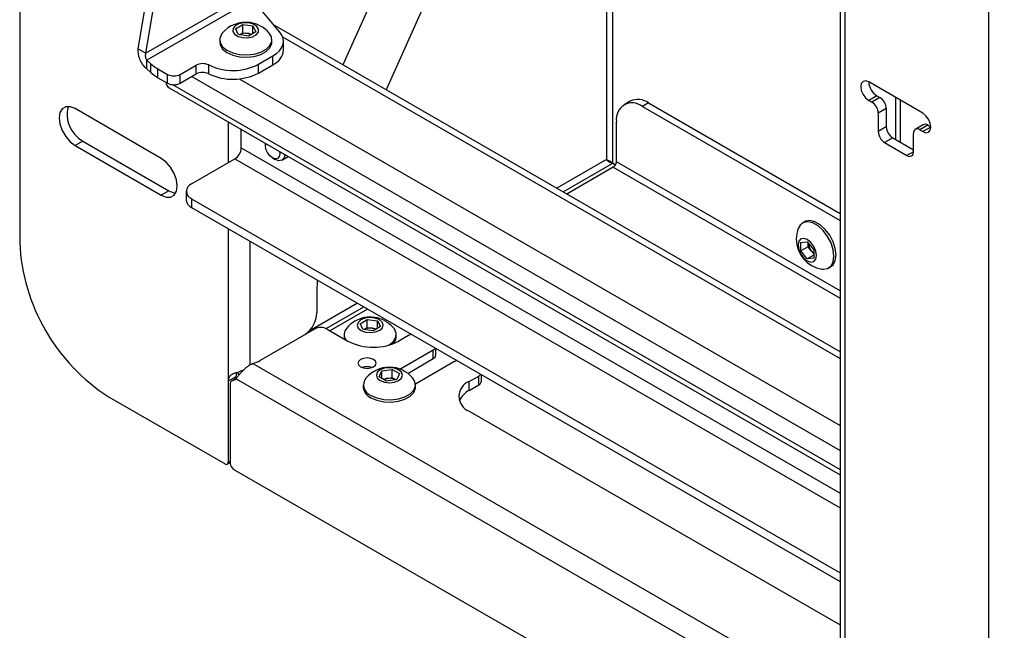
# Paper-space layout 'Split' of a CAD drawing. Units: inches. Extents: x 4 to 132, y 2 to 86.
# Drawn here: x 93 to 100, y 60 to 64 of the extents above; entities that cross this region are included whole.
import ezdxf

# ---------------------------------------------------------------- set-up
doc = ezdxf.new("R2010")
doc.units = ezdxf.units.IN
doc.header["$MEASUREMENT"] = 0

psp = doc.layouts.new('Split')

# ---------------------------------------------------------------- linework, layer by layer
at = {"color": 7, "linetype": 'Continuous', "lineweight": 25, "ltscale": 8}
for p, q in [((93.0366, 80.9074), (93.0366, 62.3311)), ((98.7165, 74.4154), (98.7165, 59.3094)), ((98.7487, 74.3705), (98.7487, 59.2645)), ((99.7448, 66.0283), (99.7448, 58.9481)), ((96.3323, 65.0797), (95.5727, 63.3885)), ((95.866, 64.8781), (95.2743, 63.5608)), ((94.6851, 64.0885), (93.9107, 63.6415)), ((93.8579, 63.672), (93.9224, 64.0569)), ((93.9107, 63.6415), (93.9753, 64.0264)), ((94.6489, 64.0166), (93.9165, 63.5938)), ((94.8383, 63.787), (94.6489, 64.0166)), ((94.5314, 63.8109), (94.5813, 63.8411)), ((94.5517, 63.7709), (94.5314, 63.8109)), ((94.5813, 63.8411), (94.6514, 63.8312)), ((94.5813, 63.7839), (94.5813, 63.8411)), ((94.6514, 63.8312), (94.6717, 63.7912)), ((94.6514, 63.779), (94.6514, 63.8312)), ((98.7165, 61.5737), (94.7982, 63.8356)), ((94.6218, 63.7611), (94.5517, 63.7709)), ((94.5583, 63.77), (94.5813, 63.7839)), ((94.5813, 63.7839), (94.6164, 63.779)), ((94.6164, 63.779), (94.6448, 63.775)), ((94.6717, 63.7912), (94.6218, 63.7611)), ((93.8579, 63.672), (93.9107, 63.6415)), ((94.4211, 63.7349), (94.4211, 63.7186)), ((94.7821, 63.7186), (94.7821, 63.7349)), ((94.8626, 63.664), (94.8626, 63.725)), ((94.6897, 63.5654), (94.7894, 63.6229)), ((94.7894, 63.5619), (94.7894, 63.6229)), ((93.9165, 63.5938), (93.9442, 63.5691)), ((93.9165, 63.5328), (93.9165, 63.5938)), ((93.9165, 63.5328), (93.9442, 63.5081)), ((93.9442, 63.5081), (93.9442, 63.5691)), ((93.9939, 63.5336), (94.0602, 63.4954)), ((93.9939, 63.4726), (93.9939, 63.5336)), ((94.1486, 63.4954), (94.2591, 63.5592)), ((94.2591, 63.4982), (94.2591, 63.5592)), ((94.3452, 63.4994), (94.3452, 63.5604)), ((94.6897, 63.5044), (94.6897, 63.5654)), ((94.6897, 63.5044), (94.7894, 63.5619)), ((93.9939, 63.4726), (94.0602, 63.4344)), ((94.0602, 63.4344), (94.0602, 63.4954)), ((94.1486, 63.4344), (94.2591, 63.4982)), ((94.1486, 63.4344), (94.1486, 63.4954)), ((94.0711, 63.4022), (98.7165, 60.7204)), ((99.29, 63.2262), (98.9144, 63.4431)), ((98.9701, 63.3477), (98.9144, 63.3155)), ((98.9922, 63.3349), (98.9365, 63.3028)), ((98.9701, 63.3477), (98.9922, 63.3349)), ((99.1001, 63.3359), (99.1001, 63.0436)), ((97.2635, 63.3099), (97.2213, 63.2855)), ((97.3905, 63.2973), (97.3482, 63.2729)), ((97.3482, 63.2729), (98.7165, 62.4831)), ((97.3905, 63.2973), (98.7165, 62.5319)), ((98.9144, 63.3155), (98.9365, 63.3028)), ((94.0165, 62.9136), (93.4199, 63.258)), ((99.0364, 63.2584), (98.9807, 63.2262)), ((98.9807, 63.2262), (98.9807, 63.0993)), ((99.0364, 63.2584), (99.0364, 63.1315)), ((97.1686, 62.8896), (97.1686, 63.1692)), ((99.0364, 63.1315), (98.9807, 63.0993)), ((99.2924, 63.1467), (99.2367, 63.1145)), ((99.3236, 63.1436), (99.2679, 63.1114)), ((99.3236, 63.1436), (99.3453, 63.1311)), ((94.5708, 62.9863), (94.5708, 63.1137)), ((99.2238, 62.959), (99.2238, 63.0859)), ((99.2679, 63.1114), (99.29, 63.0987)), ((93.4727, 63.0333), (93.4199, 63.0029)), ((93.4199, 63.0029), (94.0165, 62.6584)), ((93.4727, 63.0333), (94.0693, 62.6889)), ((94.7373, 63.0175), (94.7373, 63.0023)), ((99.0806, 63.0549), (99.0249, 63.0228)), ((99.0249, 63.0228), (99.1796, 62.9335)), ((99.0806, 63.0549), (99.2238, 62.9723)), ((94.852, 62.9015), (94.8952, 62.9264)), ((94.2259, 62.7362), (94.5266, 62.9098)), ((94.787, 62.9163), (94.8045, 62.9062)), ((97.1465, 62.8513), (96.8249, 62.6656)), ((97.1427, 62.8812), (97.1631, 62.8695)), ((97.1427, 62.879), (97.1622, 62.8678)), ((94.0693, 62.6889), (94.0165, 62.6584)), ((94.1893, 62.6852), (94.1893, 62.6242)), ((94.2259, 62.6341), (98.7165, 60.0418)), ((94.2259, 62.6341), (94.2259, 62.5731)), ((94.2259, 62.5731), (98.7165, 59.9808)), ((98.4705, 62.4741), (98.4564, 62.4659)), ((98.4451, 62.3315), (98.4893, 62.3355)), ((98.4451, 62.2726), (98.4451, 62.3315)), ((98.4893, 62.3355), (98.5335, 62.2805)), ((98.4946, 62.3012), (98.4946, 62.3289)), ((98.4946, 62.3012), (98.4451, 62.2726)), ((98.4893, 62.2176), (98.4451, 62.2726)), ((98.5335, 62.2431), (98.4893, 62.2176)), ((98.5167, 62.2737), (98.4946, 62.3012)), ((98.5335, 62.2528), (98.5167, 62.2737)), ((98.5335, 62.2805), (98.5335, 62.2216)), ((98.5335, 62.2216), (98.4893, 62.2176)), ((98.6369, 62.1533), (98.651, 62.1615)), ((95.0944, 61.9857), (95.0944, 61.8419)), ((95.4453, 61.8692), (95.1847, 61.7188)), ((95.3931, 61.7676), (95.4426, 61.7979)), ((95.4138, 61.7277), (95.3931, 61.7676)), ((95.4426, 61.7979), (95.5129, 61.7883)), ((95.4426, 61.7407), (95.4426, 61.7979)), ((95.5129, 61.7883), (95.5336, 61.7484)), ((95.5129, 61.7357), (95.5129, 61.7883)), ((95.0766, 61.7301), (94.701, 61.5133)), ((95.165, 61.7301), (95.3087, 61.6472)), ((95.484, 61.7181), (95.4138, 61.7277)), ((95.4199, 61.7268), (95.4426, 61.7407)), ((95.4426, 61.7407), (95.4778, 61.7359)), ((95.4778, 61.7359), (95.5068, 61.732)), ((95.5336, 61.7484), (95.484, 61.7181)), ((95.2828, 61.6918), (95.2828, 61.6755)), ((95.6438, 61.6755), (95.6438, 61.6918)), ((95.7285, 61.6855), (95.6622, 61.6472)), ((95.6686, 61.4532), (95.8998, 61.5866)), ((95.8998, 61.5256), (95.8998, 61.5866)), ((95.9181, 61.5512), (95.9181, 61.5962)), ((95.7231, 61.4236), (95.8998, 61.5256)), ((96.0434, 61.5037), (95.7762, 61.3495)), ((94.5382, 61.4284), (94.5334, 61.4004)), ((95.5262, 61.4), (95.5449, 61.4402)), ((95.5449, 61.4402), (95.6146, 61.451)), ((95.5449, 61.3892), (95.5449, 61.4402)), ((95.6146, 61.451), (95.6656, 61.4216)), ((95.6146, 61.3939), (95.6146, 61.451)), ((95.6656, 61.4216), (95.647, 61.3813)), ((94.5334, 61.4004), (94.4805, 61.3699)), ((94.4805, 61.3699), (94.4805, 60.8085)), ((94.5382, 61.3909), (94.5064, 61.3726)), ((94.5334, 61.4004), (94.5334, 61.3881)), ((95.5772, 61.3705), (95.5262, 61.4)), ((95.5533, 61.3844), (95.5798, 61.3885)), ((95.647, 61.3813), (95.5772, 61.3705)), ((95.5798, 61.3885), (95.6146, 61.3939)), ((95.6146, 61.3939), (95.6386, 61.38)), ((96.1484, 61.3666), (96.2147, 61.4049)), ((96.1484, 61.3056), (96.1484, 61.3666)), ((96.2147, 61.3439), (96.2147, 61.4049)), ((96.233, 61.3694), (96.233, 61.4145)), ((94.4935, 61.3439), (94.4935, 60.7988)), ((95.4154, 61.3446), (95.4154, 61.3283)), ((95.7764, 61.3283), (95.7764, 61.3446)), ((96.1484, 61.3056), (96.2147, 61.3439)), ((93.6553, 61.2594), (94.4584, 60.7957)), ((96.1484, 61.1625), (98.7165, 59.6799)), ((94.4741, 60.7942), (94.4935, 60.8054)), ((94.5156, 60.7606), (98.42, 58.5066))]:
    psp.add_line(p, q, dxfattribs=at)
at = {"color": 8, "linetype": 'Continuous', "lineweight": 25, "ltscale": 8}
for p, q in [((97.0985, 64.9006), (97.0985, 62.9045)), ((97.1427, 62.8812), (97.1427, 64.8751)), ((94.857, 63.7553), (98.7165, 61.5273)), ((94.2283, 63.4804), (98.7165, 60.8895)), ((94.095, 63.4242), (98.7165, 60.7563)), ((94.5559, 63.4643), (98.7165, 61.0625)), ((99.1312, 63.318), (99.1312, 63.0257)), ((94.4805, 63.1658), (94.4805, 62.8832)), ((99.3453, 63.1306), (99.29, 63.0987)), ((94.5708, 62.9863), (98.7165, 60.5931)), ((99.2238, 62.959), (99.1796, 62.9335)), ((94.5266, 62.9098), (98.7165, 60.4911)), ((97.0985, 62.9045), (96.7548, 62.7061)), ((96.799, 62.6806), (97.1427, 62.879)), ((97.1465, 62.8513), (98.7165, 61.945)), ((98.7165, 61.996), (97.1686, 62.8896)), ((94.4805, 62.4261), (94.4805, 61.3699)), ((94.6304, 62.3396), (94.6304, 61.4805)), ((95.3752, 61.9097), (95.0398, 61.7161)), ((95.1584, 61.7335), (95.4194, 61.8841)), ((94.6512, 61.491), (99.8534, 58.4879)), ((94.5374, 61.3897), (94.5112, 61.3746)), ((94.5345, 61.3853), (99.8529, 58.315)), ((94.4805, 60.8085), (94.4935, 60.816))]:
    psp.add_line(p, q, dxfattribs=at)
at = {"color": 7, "linetype": 'Continuous', "lineweight": 25, "ltscale": 8, "flags": 128}
for points in [[(94.6229, 63.8517), (94.5878, 63.8526), (94.5547, 63.8456), (94.5287, 63.8318), (94.5139, 63.8134), (94.5124, 63.7931), (94.5244, 63.774), (94.5483, 63.759), (94.5802, 63.7504), (94.6154, 63.7496), (94.6484, 63.7565), (94.6744, 63.7703), (94.6892, 63.7887), (94.6907, 63.809), (94.6787, 63.8281), (94.6549, 63.8431), (94.6229, 63.8517)], [(94.4388, 63.78), (94.4341, 63.7738), (94.4219, 63.7449), (94.4243, 63.7153), (94.441, 63.6873), (94.4708, 63.6631), (94.5111, 63.6447), (94.5588, 63.6337), (94.6099, 63.6308), (94.6604, 63.6364), (94.7061, 63.65), (94.7433, 63.6704), (94.7691, 63.6961), (94.7812, 63.7249), (94.7788, 63.7545), (94.7643, 63.78)], [(94.7894, 63.6229), (94.8144, 63.6398), (94.8346, 63.6586), (94.8496, 63.679), (94.859, 63.7005), (94.8626, 63.7225), (94.8603, 63.7447), (94.8521, 63.7663), (94.8383, 63.787)], [(94.4211, 63.7186), (94.4243, 63.699), (94.441, 63.671), (94.4708, 63.6468), (94.5111, 63.6284), (94.5588, 63.6174), (94.6099, 63.6145), (94.6604, 63.6201), (94.7061, 63.6336), (94.7433, 63.6541), (94.7691, 63.6798), (94.7812, 63.7086), (94.7821, 63.7186)], [(98.9144, 63.4431), (98.8933, 63.4505), (98.8753, 63.447), (98.8634, 63.4332), (98.8592, 63.4112), (98.8634, 63.3844), (98.8753, 63.3568), (98.8933, 63.3326), (98.9144, 63.3155)], [(93.4199, 63.258), (93.3857, 63.2715), (93.3549, 63.2711), (93.3305, 63.257), (93.3148, 63.2305), (93.3094, 63.1942), (93.3148, 63.1517), (93.3305, 63.107), (93.3549, 63.0647), (93.3857, 63.0288), (93.4199, 63.0029)], [(99.29, 63.0987), (99.3112, 63.0913), (99.3291, 63.0948), (99.3411, 63.1086), (99.3453, 63.1306), (99.3411, 63.1574), (99.3291, 63.185), (99.3112, 63.2092), (99.29, 63.2262)], [(94.8348, 62.9613), (94.8366, 62.945), (94.8328, 62.9252), (94.8221, 62.9128), (94.806, 62.9097), (94.787, 62.9163), (94.768, 62.9316), (94.7519, 62.9533), (94.7411, 62.9781), (94.7373, 63.0023), (94.7391, 63.0165)], [(94.8715, 62.9401), (94.8666, 62.9182), (94.852, 62.9015), (94.8302, 62.8972), (94.8045, 62.9062), (94.8045, 62.9062)], [(94.0165, 62.6584), (94.0506, 62.645), (94.0814, 62.6453), (94.1059, 62.6594), (94.1216, 62.6859), (94.127, 62.7222), (94.1216, 62.7648), (94.1059, 62.8094), (94.0814, 62.8517), (94.0506, 62.8876), (94.0165, 62.9136)], [(94.0693, 62.6889), (94.1035, 62.6755), (94.1164, 62.6739)], [(98.589, 62.1461), (98.5996, 62.1449), (98.6302, 62.15), (98.654, 62.1679), (98.6691, 62.1974), (98.6742, 62.2359), (98.6691, 62.2804), (98.654, 62.3273), (98.6302, 62.3727), (98.5996, 62.4131), (98.5648, 62.445), (98.5284, 62.466), (98.4936, 62.4743), (98.463, 62.4693), (98.4392, 62.4513), (98.4262, 62.4281)], [(98.651, 62.1615), (98.6681, 62.1761), (98.6832, 62.2056), (98.6884, 62.2441), (98.6832, 62.2886), (98.6681, 62.3355), (98.6443, 62.3809), (98.6138, 62.4212), (98.5789, 62.4532), (98.5426, 62.4741), (98.5077, 62.4825), (98.4772, 62.4774), (98.4705, 62.4741)], [(98.4255, 62.3134), (98.4304, 62.2824), (98.4442, 62.2505), (98.4649, 62.2226), (98.4893, 62.2029), (98.5138, 62.1944), (98.5345, 62.1984), (98.5483, 62.2143), (98.5532, 62.2397), (98.5483, 62.2707), (98.5345, 62.3026), (98.5138, 62.3305), (98.4893, 62.3502), (98.4649, 62.3587), (98.4442, 62.3547), (98.4304, 62.3388), (98.4255, 62.3134)], [(95.0972, 62.0701), (95.0972, 62.069), (95.0944, 61.9857)], [(95.3977, 61.7937), (95.379, 61.7765), (95.3731, 61.7565), (95.381, 61.7367), (95.4014, 61.7201), (95.4312, 61.7093), (95.466, 61.7059), (95.5003, 61.7104), (95.529, 61.7222), (95.5477, 61.7394), (95.5536, 61.7595), (95.5457, 61.7793), (95.5253, 61.7959), (95.4954, 61.8067), (95.4607, 61.8101), (95.4264, 61.8055), (95.3977, 61.7937)], [(95.5918, 61.6187), (95.5946, 61.6203), (95.6242, 61.6446), (95.6408, 61.6727), (95.6429, 61.7023), (95.6306, 61.7311), (95.6261, 61.7369)], [(95.2828, 61.6755), (95.2838, 61.6651), (95.2846, 61.6611)], [(95.6255, 61.6297), (95.6408, 61.6563), (95.6438, 61.6755)], [(95.3971, 61.5196), (95.3835, 61.5079), (95.3787, 61.4941), (95.3835, 61.4803), (95.3971, 61.4686), (95.4173, 61.4608), (95.4412, 61.4581), (95.4652, 61.4608), (95.4854, 61.4686), (95.499, 61.4803), (95.5037, 61.4941), (95.499, 61.5079), (95.4854, 61.5196), (95.4652, 61.5275), (95.4412, 61.5302), (95.4173, 61.5275), (95.3971, 61.5196)], [(94.5442, 61.4306), (94.5461, 61.426), (94.5532, 61.4118)], [(95.5321, 61.3739), (95.5614, 61.3626), (95.5959, 61.3587), (95.6305, 61.3626), (95.6597, 61.3739), (95.6793, 61.3908), (95.6862, 61.4108), (95.6793, 61.4307), (95.6597, 61.4476), (95.6305, 61.4589), (95.5959, 61.4629), (95.5614, 61.4589), (95.5321, 61.4476), (95.5125, 61.4307), (95.5057, 61.4108), (95.5125, 61.3908), (95.5321, 61.3739)], [(95.4683, 61.271), (95.5094, 61.2532), (95.5576, 61.2428), (95.6088, 61.2407), (95.659, 61.247), (95.7041, 61.2612), (95.7404, 61.2822), (95.765, 61.3082), (95.776, 61.3372), (95.7723, 61.3668), (95.7587, 61.3897)], [(95.4683, 61.2546), (95.5094, 61.2368), (95.5576, 61.2265), (95.6088, 61.2244), (95.659, 61.2307), (95.7041, 61.2449), (95.7404, 61.2659), (95.765, 61.2919), (95.776, 61.3209), (95.7764, 61.3283)]]:
    psp.add_lwpolyline(points, dxfattribs=at)
at = {"color": 7, "linetype": 'Continuous', "lineweight": 25, "ltscale": 64}
for centre, radius, start, end in [((94.6016, 63.6448), 0.2116, 81.98869, 140.30277), ((94.6016, 63.6448), 0.2116, 39.69723, 81.98869), ((94.6013, 63.6842), 0.0959, 80.98665, 116.58439), ((94.6052, 63.6936), 0.0861, 65.98846, 82.57452), ((94.74, 63.6747), 0.1231, 293.66501, 355.01485), ((94.142, 63.7936), 0.2992, 228.615, 240.32389), ((94.3034, 63.4732), 0.0967, 64.38808, 117.26665), ((94.5125, 63.9093), 0.3869, 244.38808, 297.26665), ((94.142, 63.7326), 0.2992, 228.615, 240.32389), ((94.1044, 63.5807), 0.0961, 242.60967, 297.39033), ((94.3034, 63.4122), 0.0967, 64.38808, 117.26665), ((94.5125, 63.8483), 0.3869, 244.38808, 297.26665), ((94.0973, 63.4419), 0.0476, 181.77727, 236.62935), ((94.1044, 63.5197), 0.0961, 242.60967, 297.39033), ((99.0349, 63.4489), 0.1202, 182.87709, 237.37798), ((98.9404, 63.254), 0.0961, 2.60548, 57.39452), ((93.5769, 63.2175), 0.2116, 164.77736, 240.4863), ((97.2781, 63.187), 0.1109, 50.79671, 189.21404), ((97.3161, 63.1935), 0.1278, 54.38242, 114.30712), ((98.8847, 63.2218), 0.0961, 2.60548, 57.39452), ((99.1323, 63.1358), 0.0961, 182.60548, 237.39452), ((99.3053, 63.118), 0.0314, 54.38242, 114.30712), ((99.0766, 63.1037), 0.0961, 182.60548, 237.39452), ((99.2507, 63.0903), 0.0273, 50.79671, 189.21404), ((94.4749, 62.9907), 0.0961, 302.60548, 357.39452), ((99.1968, 62.9546), 0.0273, 230.79671, 9.21404), ((97.1207, 62.8918), 0.048, 302.60548, 357.39452), ((94.2453, 62.6852), 0.0546, 110.78342, 249.21658), ((94.2519, 62.6304), 0.0629, 185.6948, 245.62534), ((98.6246, 62.3547), 0.2116, 159.6984, 180), ((94.3799, 62.3922), 1.3447, 182.60548, 237.39452), ((98.6246, 62.3547), 0.2116, 180, 260.29622), ((98.5912, 62.3355), 0.0968, 183.92917, 219.6821), ((98.5835, 62.3263), 0.085, 218.21825, 233.97367), ((94.9003, 61.8514), 0.1944, 306.32867, 357.19135), ((95.4633, 61.6017), 0.2116, 61.42514, 140.30277), ((95.4633, 61.6017), 0.2116, 39.69723, 61.42514), ((95.1208, 61.6448), 0.0961, 62.60967, 117.39033), ((95.3487, 61.6922), 0.0657, 137.12482, 213.77144), ((95.4631, 61.6414), 0.0957, 81.17421, 116.74375), ((95.4669, 61.6502), 0.0864, 65.97156, 82.79732), ((95.767, 61.6161), 0.0793, 102.63244, 118.9799), ((95.4854, 61.9884), 0.3843, 242.60967, 297.39033), ((95.8809, 61.6222), 0.0402, 297.9914, 324.51217), ((94.5621, 61.7571), 0.2806, 288.51257, 299.67249), ((95.8868, 61.5543), 0.0314, 294.37466, 354.3052), ((96.0818, 61.4344), 0.0793, 102.63244, 118.9799), ((95.4412, 61.3684), 0.101, 70.6816, 109.3184), ((95.5959, 61.2545), 0.2116, 39.69723, 140.30277), ((94.5221, 61.3478), 0.0289, 112.33152, 187.67385), ((94.4879, 61.4557), 0.0844, 286.00009, 303.50237), ((95.4943, 61.3432), 0.0768, 142.74454, 250.23505), ((95.5919, 61.3043), 0.0851, 98.21716, 113.96197), ((95.596, 61.293), 0.0968, 63.95028, 99.67989), ((96.1871, 61.2645), 0.1092, 110.78342, 249.21658), ((96.1958, 61.4404), 0.0402, 297.9914, 324.51217), ((96.2017, 61.3725), 0.0314, 294.37466, 354.3052), ((95.5043, 61.3363), 0.0892, 185.11548, 246.20466), ((96.215, 61.175), 0.1466, 117.02646, 156.24702), ((94.4671, 60.8063), 0.0136, 230.79671, 9.21404), ((94.5415, 60.801), 0.048, 182.60548, 237.39452)]:
    psp.add_arc(centre, radius, start, end, dxfattribs=at)
at = {"color": 7, "linetype": 'Continuous', "lineweight": 25, "ltscale": 8}
for points in [[(93.9165, 63.5328), (93.9081, 63.5406), (93.8911, 63.5561), (93.8705, 63.5927), (93.8572, 63.6337), (93.8577, 63.6592), (93.8579, 63.672)], [(93.9165, 63.5938), (93.915, 63.5967), (93.9119, 63.6023), (93.9087, 63.6148), (93.9077, 63.6285), (93.9097, 63.6372), (93.9107, 63.6415)]]:
    psp.add_open_spline(points, degree=3, dxfattribs=at)
for points, knots in [([(97.0985, 62.9045), (97.1011, 62.9035), (97.1042, 62.9024), (97.1112, 62.8996), (97.1151, 62.898), (97.1273, 62.8923), (97.1362, 62.8872), (97.1427, 62.8812)], [0, 0, 0, 0, 0.25, 0.25, 0.5, 0.5, 1, 1, 1, 1]), ([(97.1427, 62.879), (97.1333, 62.8802), (97.1238, 62.8842), (97.1083, 62.8941), (97.1022, 62.9), (97.0985, 62.9045)], [0, 0, 0, 0, 0.5, 0.5, 1, 1, 1, 1]), ([(94.6512, 61.491), (94.6428, 61.4872), (94.6273, 61.4802), (94.6034, 61.4625), (94.5804, 61.4406), (94.5598, 61.4202), (94.5443, 61.401), (94.5379, 61.3909), (94.5345, 61.3853)], [0, 0, 0, 0, 0.170426, 0.311376, 0.504465, 0.700444, 0.837332, 1, 1, 1, 1]), ([(94.5872, 61.4467), (94.5802, 61.4436), (94.5636, 61.4364), (94.5381, 61.4285), (94.5152, 61.4206), (94.4986, 61.4122), (94.4878, 61.4015), (94.4816, 61.3876), (94.4809, 61.3758), (94.4805, 61.3699)], [0, 0, 0, 0, 0.132815, 0.312343, 0.470945, 0.612646, 0.743114, 0.869586, 1, 1, 1, 1])]:
    psp.add_open_spline(points, degree=3, knots=knots, dxfattribs=at)

doc.saveas('drawing.dxf')
